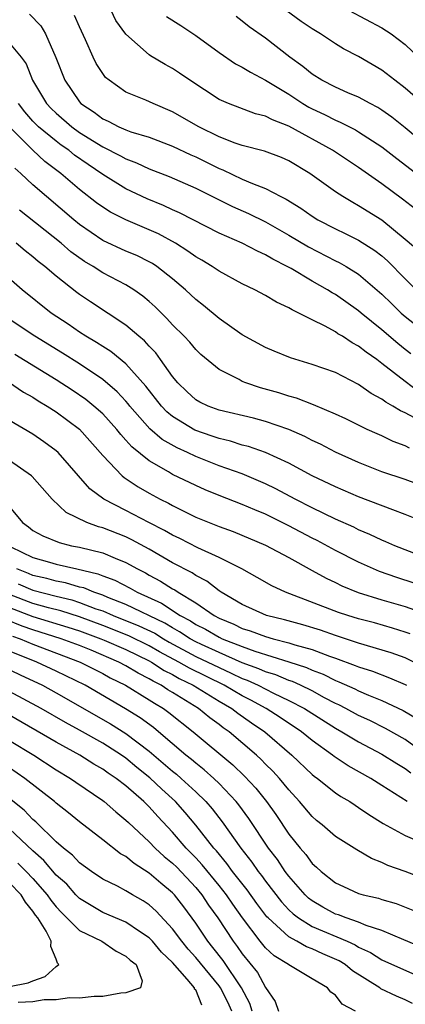
# Model space of a CAD drawing. Units: inches. Extents: x 2616000 to 2619000, y 1530000 to 1533000.
# Drawn here: x 2616818 to 2616851, y 1530460 to 1530544 of the extents above; entities that cross this region are included whole.
import ezdxf

# ---------------------------------------------------------------- set-up
doc = ezdxf.new("R2010")
doc.units = ezdxf.units.IN
doc.header["$MEASUREMENT"] = 0
doc.layers.add('LD26161530_2ft', color=122, linetype='Continuous')

msp = doc.modelspace()

# ---------------------------------------------------------------- linework, layer by layer
at = {"layer": 'LD26161530_2ft'}
for points, elevation in [([(2616853, 1530527.052), (2616850.771, 1530528.771), (2616849, 1530530.103), (2616847, 1530531.5), (2616844.762, 1530533), (2616841, 1530535.064), (2616839.591, 1530535.591), (2616839, 1530535.915), (2616838.133, 1530536.133), (2616835.822, 1530537), (2616835, 1530537.365), (2616832.48, 1530539), (2616831.611, 1530539.611), (2616831, 1530540.014), (2616830.361, 1530540.361), (2616829.116, 1530541.116), (2616829, 1530541.2), (2616827, 1530542.974), (2616826.14, 1530544.14), (2616825.716, 1530545)], 8412), ([(2616854.845, 1530535), (2616851, 1530538.336), (2616850.109, 1530539), (2616849, 1530539.866), (2616847, 1530541.045), (2616845.709, 1530541.709), (2616845, 1530542.136), (2616843.711, 1530543), (2616843, 1530543.419), (2616842.058, 1530544.058), (2616840.762, 1530545)], 8418), ([(2616846.195, 1530545), (2616849, 1530543.522), (2616849.792, 1530543), (2616851, 1530542.073), (2616854.2, 1530539)], 8420), ([(2616818.695, 1530544.695), (2616819.687, 1530543.687), (2616820.071, 1530543), (2616820.959, 1530540.959), (2616821.745, 1530539), (2616823, 1530537.148), (2616823.131, 1530537), (2616824.256, 1530536.256), (2616825, 1530535.679), (2616825.476, 1530535.476), (2616826.387, 1530535), (2616827, 1530534.738), (2616827.416, 1530534.584), (2616829, 1530534.101), (2616831, 1530533.339), (2616832.587, 1530532.587), (2616833, 1530532.415), (2616835, 1530531.428), (2616835.314, 1530531.314), (2616837, 1530530.514), (2616837.876, 1530530.124), (2616839, 1530529.701), (2616840.322, 1530529), (2616840.78, 1530528.78), (2616842.02, 1530528.02), (2616843, 1530527.314), (2616843.505, 1530527), (2616845, 1530526.222), (2616845.834, 1530525.834), (2616847, 1530525.263), (2616848.385, 1530524.385), (2616849, 1530523.905), (2616849.488, 1530523.488), (2616851, 1530521.926), (2616851.946, 1530521)], 8408), ([(2616852.262, 1530524.262), (2616851, 1530525.33), (2616849, 1530526.968), (2616847, 1530528.225), (2616846.49, 1530528.49), (2616845.64, 1530529), (2616845, 1530529.422), (2616842.816, 1530531), (2616841, 1530532.081), (2616840.36, 1530532.36), (2616838.901, 1530532.901), (2616837, 1530533.397), (2616836.398, 1530533.602), (2616835, 1530534.144), (2616833.255, 1530535), (2616831, 1530536.304), (2616829.329, 1530537), (2616828.702, 1530537.298), (2616827, 1530537.995), (2616825.55, 1530539), (2616825.251, 1530539.251), (2616825, 1530539.573), (2616824.44, 1530540.44), (2616824.166, 1530541), (2616823.518, 1530542.482), (2616823, 1530543.599), (2616822.585, 1530544.585)], 8410), ([(2616830.484, 1530544.484), (2616831.71, 1530543.71), (2616833, 1530542.855), (2616835, 1530541.391), (2616836.428, 1530540.428), (2616837, 1530540.131), (2616837.691, 1530539.691), (2616839, 1530539.008), (2616841, 1530537.797), (2616842.216, 1530537), (2616842.706, 1530536.706), (2616843, 1530536.556), (2616844.063, 1530536.063), (2616845, 1530535.572), (2616845.415, 1530535.415), (2616846.737, 1530534.737), (2616847, 1530534.575), (2616849, 1530533.269), (2616850.271, 1530532.271), (2616853, 1530530.178)], 8414), ([(2616853.288, 1530533), (2616851, 1530534.906), (2616849.841, 1530535.841), (2616849, 1530536.44), (2616848.66, 1530536.66), (2616847.977, 1530537), (2616847, 1530537.541), (2616846.074, 1530537.926), (2616845, 1530538.403), (2616843.845, 1530539), (2616843, 1530539.532), (2616842.201, 1530540.201), (2616841.092, 1530541), (2616839, 1530542.626), (2616837.597, 1530543.598), (2616837, 1530544.092), (2616836.471, 1530544.471)], 8416), ([(2616817, 1530542.197), (2616818.003, 1530541), (2616818.421, 1530540.422), (2616818.976, 1530539), (2616820.18, 1530537), (2616820.579, 1530536.579), (2616821, 1530536.172), (2616822.335, 1530535), (2616823, 1530534.52), (2616825, 1530533.278), (2616826.522, 1530532.522), (2616827, 1530532.244), (2616827.911, 1530531.911), (2616829, 1530531.391), (2616830.723, 1530530.723), (2616833, 1530529.732), (2616836.158, 1530528.158), (2616837.545, 1530527.545), (2616839, 1530526.823), (2616841, 1530525.691), (2616842.676, 1530524.676), (2616845, 1530523.488), (2616845.334, 1530523.334), (2616845.928, 1530523), (2616847, 1530522.343), (2616849, 1530520.629), (2616849.811, 1530519.811), (2616850.645, 1530519), (2616851, 1530518.692), (2616853, 1530517.124)], 8406), ([(2616851.49, 1530515.49), (2616851, 1530515.862), (2616850.37, 1530516.37), (2616849, 1530517.546), (2616847.207, 1530519), (2616847, 1530519.184), (2616845, 1530520.589), (2616844.733, 1530520.733), (2616844.321, 1530521), (2616843, 1530521.74), (2616841.187, 1530522.813), (2616840.854, 1530523), (2616839.616, 1530523.616), (2616839, 1530524.003), (2616838.301, 1530524.301), (2616836.989, 1530525), (2616835, 1530525.876), (2616831.614, 1530527.614), (2616831, 1530527.876), (2616830.236, 1530528.236), (2616828.815, 1530528.815), (2616827, 1530529.684), (2616825, 1530530.919), (2616823.753, 1530531.753), (2616822.579, 1530532.579), (2616822.075, 1530533), (2616821.44, 1530533.44), (2616821, 1530533.766), (2616819.493, 1530535), (2616819, 1530535.498), (2616818.292, 1530536.292), (2616817.75, 1530537)], 8404), ([(2616852.208, 1530512.208), (2616851, 1530513.102), (2616849, 1530514.668), (2616848.551, 1530515), (2616847.634, 1530515.634), (2616847, 1530516.159), (2616846.434, 1530516.434), (2616845.6, 1530517), (2616845.221, 1530517.222), (2616845, 1530517.383), (2616844.132, 1530517.868), (2616843, 1530518.42), (2616841.868, 1530519), (2616841.272, 1530519.272), (2616841, 1530519.453), (2616839.927, 1530519.927), (2616839, 1530520.5), (2616838.068, 1530521), (2616837, 1530521.512), (2616835, 1530522.599), (2616834.422, 1530523), (2616833.534, 1530523.534), (2616833, 1530523.836), (2616832.327, 1530524.327), (2616831.259, 1530525), (2616829.792, 1530525.792), (2616829, 1530526.151), (2616827, 1530527), (2616825.669, 1530527.669), (2616825, 1530528.096), (2616824.474, 1530528.475), (2616823, 1530529.608), (2616821.39, 1530531), (2616820.027, 1530532.027), (2616818.993, 1530532.993), (2616817, 1530534.994)], 8402), ([(2616852.232, 1530509.768), (2616851, 1530510.414), (2616850.589, 1530510.589), (2616849.946, 1530511), (2616849.331, 1530511.331), (2616849, 1530511.596), (2616848.074, 1530512.074), (2616847, 1530512.857), (2616845, 1530513.875), (2616843, 1530514.586), (2616841.146, 1530515.146), (2616839.728, 1530515.728), (2616839, 1530516.041), (2616837, 1530517.117), (2616835, 1530518.527), (2616833.651, 1530519.651), (2616833, 1530520.151), (2616832.109, 1530521), (2616831, 1530521.937), (2616829.66, 1530523), (2616829.265, 1530523.265), (2616829, 1530523.412), (2616827.932, 1530523.932), (2616827, 1530524.322), (2616825, 1530525.246), (2616823, 1530526.608), (2616822.514, 1530527), (2616820.154, 1530529), (2616819, 1530530.022), (2616817.965, 1530531), (2616817.444, 1530531.444)], 8400), ([(2616851.379, 1530507.379), (2616851, 1530507.59), (2616849.966, 1530507.966), (2616849, 1530508.439), (2616848.604, 1530508.604), (2616847.741, 1530509), (2616845.896, 1530509.896), (2616845, 1530510.308), (2616843.109, 1530511.109), (2616841.667, 1530511.667), (2616841, 1530511.849), (2616840.132, 1530512.132), (2616838.576, 1530512.576), (2616837.302, 1530513), (2616837, 1530513.122), (2616836.718, 1530513.282), (2616835, 1530514.143), (2616833.444, 1530515.444), (2616833, 1530515.864), (2616832.479, 1530516.479), (2616831.998, 1530517), (2616831, 1530517.993), (2616830.519, 1530518.519), (2616829.518, 1530519.518), (2616829, 1530519.997), (2616828.457, 1530520.457), (2616827.687, 1530521), (2616827, 1530521.419), (2616825, 1530522.454), (2616824.174, 1530523), (2616823.44, 1530523.44), (2616822.27, 1530524.27), (2616821.414, 1530525), (2616817.849, 1530527.849)], 8398), ([(2616853, 1530503.951), (2616851, 1530504.694), (2616849, 1530505.358), (2616847, 1530506.14), (2616845, 1530507.037), (2616843.716, 1530507.716), (2616843, 1530508.05), (2616842.38, 1530508.38), (2616840.985, 1530508.985), (2616839, 1530509.662), (2616837.948, 1530509.948), (2616835, 1530510.658), (2616834.06, 1530511), (2616833.342, 1530511.342), (2616833, 1530511.543), (2616832.24, 1530512.24), (2616831.446, 1530513), (2616831, 1530513.547), (2616829.981, 1530515), (2616829.564, 1530515.564), (2616829, 1530516.141), (2616828.596, 1530516.596), (2616828.091, 1530517), (2616827, 1530517.945), (2616823.946, 1530519.946), (2616823, 1530520.589), (2616822.765, 1530520.765), (2616821, 1530522.163), (2616820.024, 1530523), (2616819.441, 1530523.441), (2616819, 1530523.827), (2616818.336, 1530524.336), (2616817.555, 1530525)], 8396), ([(2616853, 1530500.88), (2616851, 1530501.693), (2616849.93, 1530502.07), (2616847, 1530503.196), (2616845, 1530504.053), (2616843, 1530505.016), (2616841, 1530506.1), (2616839.001, 1530507.001), (2616837.518, 1530507.518), (2616837, 1530507.647), (2616835.981, 1530507.981), (2616835, 1530508.206), (2616834.421, 1530508.421), (2616832.924, 1530508.924), (2616831, 1530510.103), (2616830.508, 1530510.508), (2616830.055, 1530511), (2616828.714, 1530512.714), (2616827, 1530514.637), (2616825.694, 1530515.694), (2616825, 1530516.12), (2616824.473, 1530516.473), (2616823.557, 1530517), (2616823, 1530517.361), (2616822.034, 1530518.034), (2616820.57, 1530519), (2616818.076, 1530521), (2616815.758, 1530523)], 8394), ([(2616853, 1530497.874), (2616850.103, 1530499), (2616849.342, 1530499.341), (2616849, 1530499.471), (2616847.968, 1530499.967), (2616847, 1530500.363), (2616846.579, 1530500.579), (2616845, 1530501.279), (2616843, 1530502.25), (2616841.551, 1530503), (2616839.893, 1530503.893), (2616839, 1530504.328), (2616837, 1530505.163), (2616835, 1530505.876), (2616833, 1530506.657), (2616832.29, 1530507), (2616831.397, 1530507.397), (2616830.12, 1530508.12), (2616829.05, 1530509.05), (2616827.344, 1530511), (2616827.196, 1530511.196), (2616827, 1530511.42), (2616826.238, 1530512.238), (2616825, 1530513.293), (2616823, 1530514.617), (2616821.542, 1530515.542), (2616819.167, 1530517), (2616816.173, 1530519)], 8392), ([(2616851.783, 1530495.784), (2616850.272, 1530496.272), (2616848.791, 1530496.791), (2616848.287, 1530497), (2616847, 1530497.574), (2616845, 1530498.589), (2616843.437, 1530499.437), (2616843, 1530499.649), (2616841, 1530500.699), (2616839, 1530501.699), (2616838.078, 1530502.078), (2616837, 1530502.549), (2616835, 1530503.322), (2616833.811, 1530503.811), (2616833, 1530504.168), (2616831, 1530505.133), (2616830.657, 1530505.343), (2616829, 1530506.281), (2616827.491, 1530507.491), (2616827, 1530508.074), (2616826.551, 1530508.551), (2616826.2, 1530509), (2616825, 1530510.32), (2616824.248, 1530511), (2616823.56, 1530511.56), (2616822.368, 1530512.368), (2616821, 1530513.257), (2616817.445, 1530515.445)], 8390), ([(2616816.908, 1530513.092), (2616818.203, 1530512.203), (2616819, 1530511.766), (2616819.458, 1530511.458), (2616820.237, 1530511), (2616821, 1530510.497), (2616823, 1530509.006), (2616825, 1530506.749), (2616826.679, 1530505), (2616826.849, 1530504.849), (2616828.047, 1530504.047), (2616829, 1530503.506), (2616829.932, 1530503), (2616830.649, 1530502.648), (2616831, 1530502.443), (2616833, 1530501.457), (2616835, 1530500.643), (2616836.207, 1530500.207), (2616839, 1530499.044), (2616841, 1530497.973), (2616843, 1530496.874), (2616844.196, 1530496.196), (2616845, 1530495.824), (2616845.55, 1530495.55), (2616846.971, 1530494.971), (2616849, 1530494.347), (2616851, 1530493.771), (2616853, 1530493.062)], 8388), ([(2616851.429, 1530491.429), (2616851, 1530491.581), (2616849.921, 1530491.921), (2616848.357, 1530492.357), (2616847, 1530492.715), (2616846.059, 1530493), (2616845.262, 1530493.262), (2616840.701, 1530495), (2616839.548, 1530495.548), (2616838.279, 1530496.279), (2616836.972, 1530497), (2616835, 1530497.998), (2616833.183, 1530498.816), (2616831.616, 1530499.616), (2616831, 1530499.899), (2616830.313, 1530500.313), (2616828.956, 1530501), (2616827, 1530502.027), (2616825.103, 1530503), (2616823.9, 1530503.9), (2616821.16, 1530507), (2616821, 1530507.147), (2616819.94, 1530507.94), (2616819, 1530508.595), (2616817, 1530509.763)], 8386), ([(2616852.59, 1530488.59), (2616851, 1530489.353), (2616849.801, 1530489.801), (2616847, 1530490.63), (2616845, 1530491.278), (2616843.728, 1530491.728), (2616842.189, 1530492.189), (2616840.617, 1530492.617), (2616839.091, 1530493), (2616837, 1530493.949), (2616835.196, 1530495), (2616835, 1530495.13), (2616833.952, 1530495.952), (2616833, 1530496.445), (2616832.675, 1530496.675), (2616831, 1530497.539), (2616829, 1530498.695), (2616827.512, 1530499.512), (2616827, 1530499.753), (2616825, 1530500.532), (2616824.627, 1530500.626), (2616823.625, 1530501), (2616821.863, 1530501.863), (2616820.654, 1530503), (2616818.939, 1530504.939), (2616818.87, 1530505), (2616817, 1530506.311)], 8384), ([(2616817, 1530502.326), (2616818.097, 1530501), (2616818.625, 1530500.625), (2616819, 1530500.315), (2616819.844, 1530499.844), (2616821.266, 1530499.267), (2616822.319, 1530499), (2616823, 1530498.863), (2616825, 1530498.376), (2616826.083, 1530497.917), (2616827, 1530497.565), (2616828.003, 1530497), (2616828.666, 1530496.666), (2616829, 1530496.472), (2616829.962, 1530495.962), (2616831, 1530495.305), (2616831.203, 1530495.203), (2616831.49, 1530495), (2616833, 1530494.081), (2616834.567, 1530493), (2616835, 1530492.773), (2616836.259, 1530492.259), (2616837, 1530491.896), (2616837.686, 1530491.686), (2616839, 1530491.182), (2616839.642, 1530491), (2616841, 1530490.658), (2616841.511, 1530490.489), (2616843, 1530490.083), (2616844.497, 1530489.503), (2616845, 1530489.334), (2616846.712, 1530488.712), (2616847, 1530488.581), (2616848.204, 1530488.204), (2616849.655, 1530487.655), (2616851, 1530487.066), (2616851.124, 1530487)], 8382), ([(2616817.089, 1530498.911), (2616819, 1530497.995), (2616820.423, 1530497.577), (2616821, 1530497.422), (2616822.782, 1530497), (2616824.594, 1530496.594), (2616825, 1530496.421), (2616826.044, 1530496.044), (2616827.357, 1530495.357), (2616827.973, 1530495), (2616830.064, 1530494.064), (2616831.65, 1530493), (2616832.536, 1530492.537), (2616833, 1530492.228), (2616833.823, 1530491.822), (2616835, 1530491.13), (2616835.282, 1530491), (2616837, 1530490.329), (2616838.066, 1530489.934), (2616841, 1530489.021), (2616842.527, 1530488.527), (2616843, 1530488.31), (2616843.946, 1530487.946), (2616845, 1530487.412), (2616845.302, 1530487.302), (2616846.684, 1530486.684), (2616847, 1530486.521), (2616847.846, 1530486.154), (2616849, 1530485.694), (2616850.826, 1530484.826), (2616852.076, 1530484.076)], 8380), ([(2616853, 1530480.867), (2616851, 1530482.334), (2616849.297, 1530483.297), (2616847.965, 1530483.965), (2616847, 1530484.405), (2616845.905, 1530485), (2616845.308, 1530485.308), (2616845, 1530485.443), (2616844.072, 1530485.928), (2616843, 1530486.514), (2616842.002, 1530487), (2616841.315, 1530487.315), (2616841, 1530487.417), (2616839.89, 1530487.891), (2616839, 1530488.158), (2616838.426, 1530488.426), (2616837, 1530488.945), (2616835, 1530489.812), (2616833.492, 1530490.508), (2616833, 1530490.743), (2616832.524, 1530491), (2616831.609, 1530491.609), (2616831, 1530491.927), (2616830.338, 1530492.338), (2616827, 1530493.94), (2616825.453, 1530494.548), (2616825, 1530494.744), (2616824.223, 1530495), (2616823.365, 1530495.365), (2616823, 1530495.448), (2616821.812, 1530495.812), (2616821, 1530495.954), (2616820.193, 1530496.193), (2616819, 1530496.445), (2616818.614, 1530496.614), (2616817.607, 1530497)], 8378), ([(2616817.73, 1530495.73), (2616819, 1530495.175), (2616821, 1530494.653), (2616822.337, 1530494.337), (2616823, 1530494.123), (2616824.42, 1530493.58), (2616825, 1530493.389), (2616825.894, 1530493), (2616828.117, 1530492.117), (2616829.468, 1530491.468), (2616830.22, 1530491), (2616830.716, 1530490.716), (2616833, 1530489.489), (2616835, 1530488.517), (2616836.056, 1530488.056), (2616837, 1530487.586), (2616837.43, 1530487.43), (2616838.35, 1530487), (2616839.679, 1530486.321), (2616841, 1530485.706), (2616842.349, 1530485), (2616845, 1530483.307), (2616845.562, 1530483), (2616847, 1530482.136), (2616849, 1530481.08), (2616850.275, 1530480.275), (2616851, 1530479.836), (2616851.473, 1530479.473)], 8376), ([(2616851.179, 1530477), (2616849, 1530478.398), (2616848.036, 1530479), (2616846.088, 1530480.088), (2616844.891, 1530480.892), (2616844.761, 1530481), (2616843, 1530482.251), (2616842.094, 1530483), (2616840.242, 1530484.242), (2616839.049, 1530485), (2616837.722, 1530485.722), (2616837, 1530486.09), (2616835.444, 1530487), (2616832.463, 1530488.463), (2616831.551, 1530489), (2616829.89, 1530489.89), (2616829, 1530490.399), (2616827.251, 1530491.251), (2616825, 1530492.144), (2616823, 1530492.881), (2616821.395, 1530493.395), (2616820.346, 1530493.654), (2616819, 1530494.04), (2616817, 1530494.806)], 8374), ([(2616817, 1530493.687), (2616819, 1530492.924), (2616822.01, 1530492.01), (2616823, 1530491.684), (2616824.848, 1530491), (2616825.11, 1530490.89), (2616827, 1530490.064), (2616829, 1530489.101), (2616829.184, 1530489), (2616830.279, 1530488.279), (2616831, 1530487.925), (2616831.582, 1530487.582), (2616832.774, 1530487), (2616835, 1530485.631), (2616836.097, 1530485), (2616836.602, 1530484.602), (2616837.779, 1530483.778), (2616838.929, 1530483), (2616841.266, 1530481), (2616843, 1530479.343), (2616843.187, 1530479.187), (2616843.456, 1530479), (2616845, 1530477.767), (2616845.456, 1530477.456), (2616846.245, 1530477), (2616846.689, 1530476.689), (2616847, 1530476.501), (2616847.883, 1530475.883), (2616849.12, 1530475.121), (2616851, 1530474.086), (2616852.591, 1530473.41)], 8372), ([(2616853, 1530470.212), (2616851, 1530470.992), (2616849.514, 1530471.514), (2616849, 1530471.768), (2616848.108, 1530472.108), (2616846.846, 1530472.846), (2616845, 1530474.009), (2616843.861, 1530475), (2616843.382, 1530475.382), (2616843, 1530475.714), (2616841.93, 1530477), (2616841, 1530478.003), (2616840.193, 1530479), (2616839.624, 1530479.624), (2616839, 1530480.231), (2616838.628, 1530480.627), (2616838.215, 1530481), (2616835.858, 1530483), (2616835.35, 1530483.35), (2616835, 1530483.626), (2616834.202, 1530484.203), (2616833.235, 1530485), (2616831, 1530486.378), (2616830.607, 1530486.607), (2616830.034, 1530487), (2616829.341, 1530487.341), (2616829, 1530487.565), (2616828.036, 1530488.036), (2616827, 1530488.675), (2616826.385, 1530489), (2616823.994, 1530490.006), (2616823, 1530490.408), (2616821.44, 1530491), (2616819, 1530491.766), (2616818.088, 1530492.088), (2616816.667, 1530492.667)], 8370), ([(2616817.232, 1530491.232), (2616817.889, 1530491), (2616819, 1530490.526), (2616823.063, 1530489), (2616825, 1530488.005), (2616825.648, 1530487.648), (2616826.97, 1530487), (2616829, 1530485.758), (2616829.45, 1530485.45), (2616830.224, 1530485), (2616830.676, 1530484.676), (2616832.775, 1530483), (2616836.172, 1530480.171), (2616837.196, 1530479.196), (2616838.158, 1530478.158), (2616839.07, 1530477), (2616839.883, 1530475.883), (2616841, 1530474.215), (2616841.969, 1530473), (2616842.449, 1530472.449), (2616843, 1530471.695), (2616843.378, 1530471.378), (2616843.773, 1530471), (2616845, 1530470.026), (2616845.696, 1530469.696), (2616847, 1530469.117), (2616847.378, 1530469), (2616848.698, 1530468.698), (2616849, 1530468.593), (2616850.234, 1530468.234), (2616851.671, 1530467.671)], 8368), ([(2616853, 1530464.236), (2616850.891, 1530465.109), (2616849, 1530465.919), (2616847.642, 1530466.357), (2616847, 1530466.641), (2616845.918, 1530467), (2616845.259, 1530467.259), (2616845, 1530467.339), (2616843.931, 1530467.931), (2616843, 1530468.469), (2616842.703, 1530468.703), (2616842.394, 1530469), (2616841, 1530470.597), (2616840.695, 1530471), (2616840.017, 1530472.017), (2616839.259, 1530473), (2616837.556, 1530475.556), (2616836.714, 1530476.714), (2616836.485, 1530477), (2616835, 1530478.571), (2616834.555, 1530479), (2616833.73, 1530479.73), (2616833, 1530480.294), (2616832.623, 1530480.623), (2616832.146, 1530481), (2616829.803, 1530483), (2616829.362, 1530483.362), (2616828.209, 1530484.209), (2616826.97, 1530484.97), (2616823.499, 1530487), (2616821, 1530488.227), (2616819.348, 1530489), (2616817, 1530489.929)], 8366), ([(2616815.606, 1530489), (2616817.896, 1530487.896), (2616819.819, 1530487), (2616821, 1530486.357), (2616825.682, 1530483.682), (2616827, 1530482.86), (2616829, 1530481.35), (2616831, 1530479.631), (2616831.352, 1530479.353), (2616831.756, 1530479), (2616833, 1530477.839), (2616833.868, 1530477), (2616834.396, 1530476.396), (2616835.267, 1530475.267), (2616836.87, 1530473), (2616837.811, 1530471.812), (2616838.363, 1530471), (2616838.647, 1530470.647), (2616839, 1530470.154), (2616840.378, 1530468.378), (2616841, 1530467.711), (2616841.363, 1530467.362), (2616841.824, 1530467), (2616843, 1530466.277), (2616846.022, 1530465), (2616846.694, 1530464.693), (2616847, 1530464.504), (2616848.028, 1530464.028), (2616849, 1530463.392), (2616851.9, 1530462.1)], 8364), ([(2616851.643, 1530459.643), (2616851, 1530459.962), (2616850.268, 1530460.268), (2616848.922, 1530460.922), (2616848.829, 1530461), (2616846.47, 1530462.47), (2616845.847, 1530463), (2616845.323, 1530463.323), (2616843.921, 1530463.92), (2616843, 1530464.345), (2616842.514, 1530464.514), (2616841.698, 1530465), (2616841, 1530465.378), (2616839.211, 1530467), (2616839.109, 1530467.109), (2616838.244, 1530468.244), (2616837.416, 1530469.416), (2616836.169, 1530471), (2616835.681, 1530471.681), (2616834.768, 1530472.768), (2616834.554, 1530473), (2616833, 1530474.979), (2616832.078, 1530476.079), (2616831.257, 1530477), (2616830.08, 1530478.08), (2616829.058, 1530479.059), (2616827.946, 1530479.946), (2616827, 1530480.732), (2616826.614, 1530481), (2616825, 1530482.022), (2616823, 1530483.153), (2616821.8, 1530483.8), (2616819.696, 1530485), (2616817, 1530486.472)], 8362), ([(2616846.732, 1530459), (2616845.59, 1530459.59), (2616845, 1530460.379), (2616844.613, 1530460.613), (2616844.329, 1530461), (2616843, 1530461.771), (2616841, 1530462.967), (2616840.968, 1530463), (2616839.749, 1530463.749), (2616839, 1530464.445), (2616838.539, 1530465), (2616837.002, 1530467.002), (2616836.177, 1530468.177), (2616835.631, 1530469), (2616835, 1530469.803), (2616833.563, 1530471.564), (2616833, 1530472.173), (2616832.187, 1530473), (2616831, 1530474.381), (2616829.724, 1530475.725), (2616829, 1530476.542), (2616828.536, 1530477), (2616827, 1530478.354), (2616826.163, 1530479), (2616825.46, 1530479.46), (2616825, 1530479.793), (2616824.232, 1530480.232), (2616823.019, 1530481), (2616821, 1530482.103), (2616817, 1530484.431)], 8360), ([(2616817, 1530482.264), (2616819.067, 1530481), (2616821, 1530479.736), (2616822.226, 1530479), (2616822.678, 1530478.678), (2616825, 1530477.105), (2616825.138, 1530477), (2616826.125, 1530476.126), (2616827, 1530475.416), (2616827.203, 1530475.203), (2616829, 1530473.544), (2616829.52, 1530473), (2616830.293, 1530472.293), (2616831, 1530471.719), (2616831.359, 1530471.359), (2616833, 1530469.626), (2616833.517, 1530469), (2616834.107, 1530468.107), (2616834.883, 1530467), (2616836.209, 1530465), (2616836.559, 1530464.559), (2616837, 1530463.918), (2616838.312, 1530462.312), (2616839, 1530461.039), (2616839.82, 1530459.82), (2616840.124, 1530459)], 8358), ([(2616837.856, 1530459), (2616837.653, 1530459.653), (2616836.927, 1530461), (2616835.347, 1530463.348), (2616834.47, 1530464.469), (2616834.029, 1530465), (2616833, 1530466.545), (2616831.961, 1530467.961), (2616831.161, 1530469), (2616831, 1530469.171), (2616829.994, 1530469.993), (2616829, 1530470.863), (2616827.689, 1530471.689), (2616827, 1530472.271), (2616826.526, 1530472.526), (2616825, 1530473.731), (2616823, 1530475.278), (2616822.05, 1530476.05), (2616821, 1530476.872), (2616820.857, 1530477), (2616818.307, 1530479), (2616817, 1530479.892)], 8356), ([(2616836.099, 1530459), (2616835.758, 1530459.758), (2616835.119, 1530461), (2616835, 1530461.169), (2616833, 1530463.609), (2616832.334, 1530464.334), (2616831.79, 1530465), (2616831, 1530466.071), (2616829.589, 1530467.589), (2616829, 1530468.13), (2616828.48, 1530468.48), (2616827.571, 1530469), (2616827, 1530469.347), (2616826.266, 1530469.734), (2616825, 1530470.349), (2616824.025, 1530471), (2616823, 1530471.739), (2616822.409, 1530472.409), (2616821.631, 1530473), (2616821, 1530473.556), (2616819.26, 1530475.26), (2616819, 1530475.472), (2616818.26, 1530476.26), (2616817, 1530477.267)], 8354), ([(2616833.515, 1530459.515), (2616833, 1530460.812), (2616832.877, 1530460.878), (2616832.885, 1530461), (2616832.269, 1530461.731), (2616831, 1530463.164), (2616830.054, 1530464.054), (2616829.273, 1530465), (2616829, 1530465.29), (2616828.168, 1530465.832), (2616827, 1530466.632), (2616825, 1530467.474), (2616823, 1530468.674), (2616822.684, 1530469), (2616821.902, 1530469.902), (2616821, 1530470.694), (2616819.951, 1530471.951), (2616819, 1530472.764), (2616817, 1530474.66)], 8352), ([(2616817.707, 1530471.708), (2616818.416, 1530471), (2616819, 1530470.397), (2616820.235, 1530469), (2616820.535, 1530468.535), (2616821, 1530467.968), (2616821.46, 1530467.46), (2616823, 1530465.937), (2616824.914, 1530465), (2616826.153, 1530464.152), (2616827, 1530463.728), (2616827.37, 1530463.371), (2616827.861, 1530463), (2616828.389, 1530461.611), (2616828.253, 1530461), (2616827, 1530460.562), (2616826.543, 1530460.543), (2616825, 1530460.243), (2616824.251, 1530460.251), (2616823, 1530460.112), (2616822.141, 1530460.14), (2616821, 1530459.979), (2616819.963, 1530459.963), (2616819, 1530459.799), (2616817.723, 1530459.723)], 8350), ([(2616817, 1530461.117), (2616818.58, 1530461.42), (2616819, 1530461.608), (2616820.038, 1530461.962), (2616821, 1530462.83), (2616821.238, 1530463), (2616821.113, 1530463.113), (2616821, 1530463.456), (2616820.548, 1530464.548), (2616820.572, 1530465), (2616820.137, 1530465.863), (2616819.422, 1530467), (2616819.232, 1530467.232), (2616819, 1530467.591), (2616818.356, 1530468.356), (2616817.977, 1530469), (2616817, 1530470.01)], 8348)]:
    msp.add_lwpolyline(points, dxfattribs=dict(at, elevation=elevation))

doc.saveas('drawing.dxf')
